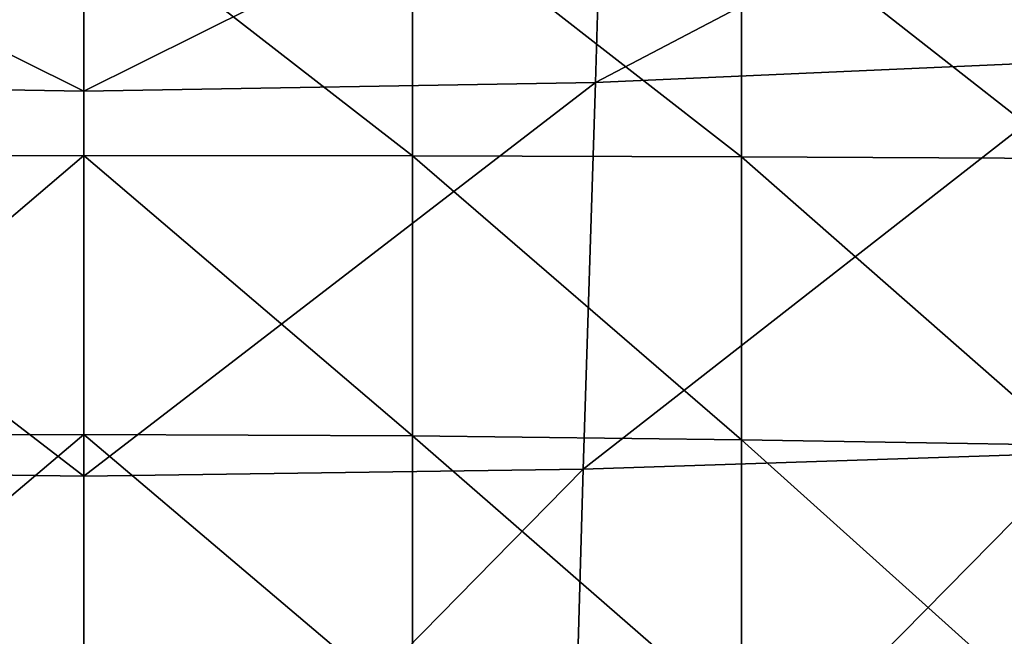
# Model space of a CAD drawing. Extents: x -0.187 to 0.187, y -0.495 to 0.007.
# Drawn here: x -0.002 to 0.034, y -0.038 to -0.016 of the extents above; entities that cross this region are included whole.
import ezdxf

# ---------------------------------------------------------------- set-up
doc = ezdxf.new("R2010")
doc.units = 0
doc.header["$MEASUREMENT"] = 0
doc.layers.get('0').update_dxf_attribs({"linetype": 'CONTINUOUS'})

msp = doc.modelspace()

# ---------------------------------------------------------------- linework, layer by layer
for points in [[(0.038303, -0.007687, 0.007317), (0.037909, -0.016993, 0.007438), (0.018956, -0.017838, 0.004328)], [(0.038303, -0.007687, 0.007317), (0.018956, -0.017838, 0.004328), (0.019221, -0.008593, 0.004218)], [(-0.019221, -0.008593, 0.004218), (0, -0.008935, 0.003146), (0, -0.018159, 0.003262)], [(-0.019221, -0.008593, 0.004218), (0, -0.018159, 0.003262), (-0.018956, -0.017838, 0.004328)], [(0.019221, -0.008593, 0.004218), (0.018956, -0.017838, 0.004328), (0, -0.018159, 0.003262)], [(0.019221, -0.008593, 0.004218), (0, -0.018159, 0.003262), (0, -0.008935, 0.003146)], [(-0.012178, -0.020554, 0.711677), (0, -0.020537, 0.711999), (0, -0.011099, 0.712217)], [(-0.012178, -0.020554, 0.711677), (0, -0.011099, 0.712217), (-0.012178, -0.011101, 0.711895)], [(0.012178, -0.020554, 0.711677), (0.012178, -0.011101, 0.711895), (0, -0.011099, 0.712217)], [(0.012178, -0.020554, 0.711677), (0, -0.011099, 0.712217), (0, -0.020537, 0.711999)], [(0.024356, -0.020597, 0.710654), (0.024356, -0.011107, 0.71087), (0.012178, -0.011101, 0.711895)], [(0.024356, -0.020597, 0.710654), (0.012178, -0.011101, 0.711895), (0.012178, -0.020554, 0.711677)], [(0.036533, -0.020655, 0.708845), (0.036532, -0.011114, 0.709054), (0.024356, -0.011107, 0.71087)], [(0.036533, -0.020655, 0.708845), (0.024356, -0.011107, 0.71087), (0.024356, -0.020597, 0.710654)], [(0.037909, -0.016993, 0.007438), (0.036916, -0.031556, 0.007519), (0.018497, -0.032155, 0.004497)], [(0.037909, -0.016993, 0.007438), (0.018497, -0.032155, 0.004497), (0.018956, -0.017838, 0.004328)], [(-0.018956, -0.017838, 0.004328), (0, -0.018159, 0.003262), (0, -0.032422, 0.003453)], [(-0.018956, -0.017838, 0.004328), (0, -0.032422, 0.003453), (-0.018497, -0.032155, 0.004497)], [(0.018956, -0.017838, 0.004328), (0.018497, -0.032155, 0.004497), (0, -0.032422, 0.003453)], [(0.018956, -0.017838, 0.004328), (0, -0.032422, 0.003453), (0, -0.018159, 0.003262)], [(-0.012178, -0.030927, 0.710959), (0, -0.030869, 0.71129), (0, -0.020537, 0.711999)], [(-0.012178, -0.030927, 0.710959), (0, -0.020537, 0.711999), (-0.012178, -0.020554, 0.711677)], [(0.012178, -0.030927, 0.710959), (0.012178, -0.020554, 0.711677), (0, -0.020537, 0.711999)], [(0.012178, -0.030927, 0.710959), (0, -0.020537, 0.711999), (0, -0.030869, 0.71129)], [(0.024356, -0.031074, 0.70992), (0.024356, -0.020597, 0.710654), (0.012178, -0.020554, 0.711677)], [(0.024356, -0.031074, 0.70992), (0.012178, -0.020554, 0.711677), (0.012178, -0.030927, 0.710959)], [(0.036534, -0.031267, 0.7081), (0.036533, -0.020655, 0.708845), (0.024356, -0.020597, 0.710654)], [(0.036534, -0.031267, 0.7081), (0.024356, -0.020597, 0.710654), (0.024356, -0.031074, 0.70992)], [(-0.012178, -0.041198, 0.709504), (0, -0.041061, 0.709857), (0, -0.030869, 0.71129)], [(-0.012178, -0.041198, 0.709504), (0, -0.030869, 0.71129), (-0.012178, -0.030927, 0.710959)], [(0.012178, -0.041198, 0.709504), (0.012178, -0.030927, 0.710959), (0, -0.030869, 0.71129)], [(0.012178, -0.041198, 0.709504), (0, -0.030869, 0.71129), (0, -0.041061, 0.709857)], [(0.024356, -0.041546, 0.70842), (0.024356, -0.031074, 0.70992), (0.012178, -0.030927, 0.710959)], [(0.024356, -0.041546, 0.70842), (0.012178, -0.030927, 0.710959), (0.012178, -0.041198, 0.709504)], [(0.036534, -0.042006, 0.706561), (0.036534, -0.031267, 0.7081), (0.024356, -0.031074, 0.70992)], [(0.036534, -0.042006, 0.706561), (0.024356, -0.031074, 0.70992), (0.024356, -0.041546, 0.70842)], [(0.036916, -0.031556, 0.007519), (0.035715, -0.05045, 0.007666), (0.017967, -0.050793, 0.004764)], [(0.036916, -0.031556, 0.007519), (0.017967, -0.050793, 0.004764), (0.018497, -0.032155, 0.004497)], [(-0.018497, -0.032155, 0.004497), (0, -0.032422, 0.003453), (0, -0.051, 0.00375)], [(-0.018497, -0.032155, 0.004497), (0, -0.051, 0.00375), (-0.017967, -0.050793, 0.004764)], [(0.018497, -0.032155, 0.004497), (0.017967, -0.050793, 0.004764), (0, -0.051, 0.00375)], [(0.018497, -0.032155, 0.004497), (0, -0.051, 0.00375), (0, -0.032422, 0.003453)]]:
    msp.add_3dface(points)

doc.saveas('drawing.dxf')
